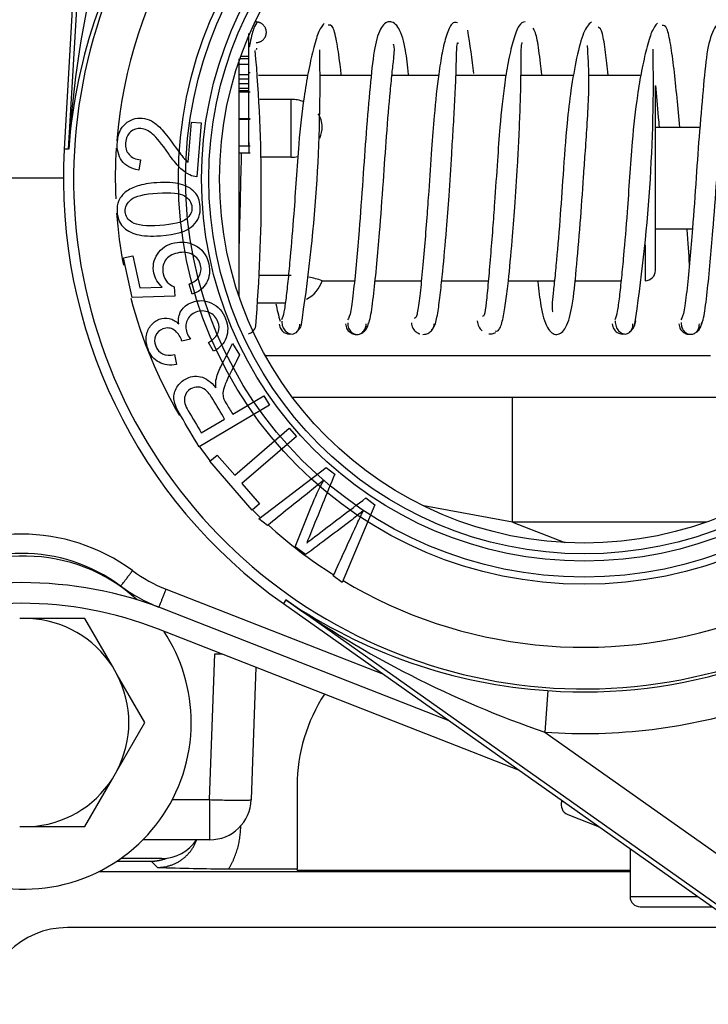
# Model space of a CAD drawing. Extents: x -15 to 90, y -20 to 43.
# Drawn here: x 37 to 39, y -11 to -8 of the extents above; entities that cross this region are included whole.
import ezdxf
from ezdxf.lldxf.tags import DXFTag

# ---------------------------------------------------------------- set-up
doc = ezdxf.new("R2010")
doc.units = 0
doc.header["$MEASUREMENT"] = 0
for name, color, linetype in [('BLT2002', 7, 'CONTINUOUS'), ('BLT7031', 7, 'CONTINUOUS'), ('BLT7720', 7, 'CONTINUOUS'), ('DEFAULT', 7, 'CONTINUOUS'), ('GKT2412', 7, 'CONTINUOUS'), ('JKD6982', 7, 'CONTINUOUS'), ('LBL7542__ER_POOL', 7, 'CONTINUOUS'), ('MSC2188__INSTALL', 7, 'CONTINUOUS'), ('MSC2433', 7, 'CONTINUOUS'), ('MSC2466', 7, 'CONTINUOUS'), ('WTR3502', 7, 'CONTINUOUS'), ('WTR4001', 7, 'CONTINUOUS'), ('WTR4500', 7, 'CONTINUOUS')]:
    doc.layers.add(name, color=color, linetype=linetype)
tags = doc.linetypes.add('HIDDEN2', pattern=[0.1875, 0.125, -0.0625]).pattern_tags.tags
tags[6:7] = [DXFTag(74, 4), DXFTag(75, 0), DXFTag(340, '0'), DXFTag(46, 0.0), DXFTag(50, 0.0), DXFTag(44, 0.0), DXFTag(45, 0.0)]
tags[4:5] = [DXFTag(74, 4), DXFTag(75, 0), DXFTag(340, '0'), DXFTag(46, 0.0), DXFTag(50, 0.0), DXFTag(44, 0.0), DXFTag(45, 0.0)]

# ---------------------------------------------------------------- blocks, each defined once
blk = doc.blocks.new('SE2')
at = {"layer": 'BLT2002', "color": 7, "linetype": 'CONTINUOUS'}
for p, q in [((36.637, -9.4199), (36.6077, -9.4199)), ((36.8028, -9.4199), (36.637, -9.4199)), ((36.8857, -9.5634), (36.8028, -9.4199)), ((36.9003, -9.5888), (36.8857, -9.5634)), ((36.9832, -9.7324), (36.9003, -9.5888)), ((36.9003, -9.8759), (36.9832, -9.7324)), ((36.8028, -10.0449), (36.8857, -9.9013)), ((36.8857, -9.9013), (36.9003, -9.8759)), ((36.6077, -10.0449), (36.637, -10.0449)), ((36.637, -10.0449), (36.8028, -10.0449))]:
    blk.add_line(p, q, dxfattribs=at)
for start, end in [(32.6868, 87.3132), (332.6868, 27.3132), (272.6868, 327.3132)]:
    blk.add_arc((36.6224, -9.7324), 0.3128, start, end, dxfattribs=at)
at = {"layer": 'BLT7031', "color": 7, "linetype": 'CONTINUOUS'}
for p, q in [((38.235, -9.9665), (38.2345, -9.9678)), ((38.2398, -9.9699), (38.2345, -9.9678)), ((38.2522, -10.0083), (38.3461, -10.0451))]:
    blk.add_line(p, q, dxfattribs=at)
blk.add_arc((38.2636, -9.9792), 0.0312, 158.6, 248.6, dxfattribs=at)
at = {"layer": 'BLT7720', "color": 7, "linetype": 'CONTINUOUS'}
for start, end in [(47.4477, 131.2083), (145.4388, 360), (0, 33.246)]:
    blk.add_arc((36.6224, -9.7324), 0.5, start, end, dxfattribs=at)
at = {"layer": 'GKT2412', "color": 7, "linetype": 'CONTINUOUS'}
blk.add_line((37.0344, -10.1404), (36.9114, -10.1404), dxfattribs=at)
blk.add_arc((37.0344, -10.0154), 0.125, 270, 326.4957, dxfattribs=at)
at = {"layer": 'JKD6982', "color": 7, "linetype": 'CONTINUOUS'}
blk.add_line((38.7742, -10.348), (36.7509, -10.348), dxfattribs=at)
blk.add_arc((36.7509, -10.598), 0.25, 90, 180, dxfattribs=at)
at = {"layer": 'LBL7542__ER_POOL', "color": 7, "linetype": 'CONTINUOUS'}
blk.add_line((38.1079, -9.8766), (37.0238, -9.4517), dxfattribs=at)
for radius in [1.187, 1.125]:
    blk.add_arc((36.6134, -10.4992), radius, 68.6, 111.4, dxfattribs=at)
at = {"layer": 'MSC2188__INSTALL', "color": 7, "linetype": 'CONTINUOUS'}
for centre, radius, start, end in [((33.2668, -8.3853), 4.7423, 7.2887, 8.885), ((32.4468, -8.135), 4.8859, 355.2317, 4.9358), ((32.8193, -7.8134), 4.6896, 351.0552, 1.2341), ((33.714, -7.8055), 4.7952, 351.1734, 1.1396), ((37.2857, -8.5354), 0.0309, 285.796, 359.3319)]:
    blk.add_arc(centre, radius, start, end, dxfattribs=at)
for points, knots in [([(37.7744, -7.7861), (37.7718, -7.7595), (37.7658, -7.7064), (37.7486, -7.6428), (37.7172, -7.6202), (37.6867, -7.6453), (37.6691, -7.7166), (37.6596, -7.8179), (37.6473, -7.9552), (37.637, -8.1068), (37.6275, -8.2408), (37.6179, -8.3523), (37.6093, -8.4377), (37.6012, -8.5064), (37.5951, -8.5175), (37.5914, -8.5231)], [0.3614985, 0.3614985, 0.3614985, 0.3614985, 0.4021656, 0.4517983, 0.4966314, 0.5413584, 0.5907536, 0.6483416, 0.7059625, 0.7576695, 0.815072, 0.8535689, 0.8973803, 0.9450355, 1, 1, 1, 1]), ([(37.9215, -7.6316), (37.9152, -7.6292), (37.905, -7.627), (37.8885, -7.6634), (37.8754, -7.7177), (37.8626, -7.7967), (37.8523, -7.8962), (37.8429, -8.0164), (37.836, -8.1219), (37.8289, -8.2208), (37.822, -8.3077), (37.8144, -8.3925), (37.8071, -8.464), (37.7998, -8.5136), (37.7946, -8.5177), (37.7916, -8.5185)], [0, 0, 0, 0, 0.0888232, 0.1677595, 0.2356528, 0.2967616, 0.3963364, 0.4674651, 0.5534393, 0.6089044, 0.6734254, 0.7456615, 0.8230399, 0.9063081, 0.9933496, 0.9933496, 0.9933496, 0.9933496]), ([(38.7884, -7.9443), (38.785, -7.9018), (38.7772, -7.815), (38.7679, -7.7181), (38.7514, -7.6471), (38.7216, -7.6203), (38.6896, -7.6411), (38.6691, -7.7128), (38.6603, -7.8128), (38.6477, -7.9492), (38.6373, -8.1005), (38.6279, -8.2348), (38.6183, -8.3473), (38.6097, -8.4341), (38.6015, -8.5046), (38.5953, -8.517), (38.5916, -8.5234)], [0.2949754, 0.2949754, 0.2949754, 0.2949754, 0.3445141, 0.4021209, 0.4513527, 0.4959928, 0.5408884, 0.5906721, 0.6481844, 0.7058316, 0.7576785, 0.8149481, 0.853443, 0.8973443, 0.9450562, 1, 1, 1, 1]), ([(37.3214, -7.6289), (37.3171, -7.6336), (37.31, -7.6429), (37.3011, -7.6792), (37.2968, -7.7022), (37.2964, -7.7042)], [0, 0, 0, 0, 0.1276351, 0.2474584, 0.2585169, 0.2585169, 0.2585169, 0.2585169]), ([(37.5208, -7.6328), (37.5145, -7.6407), (37.5043, -7.6547), (37.4885, -7.7089), (37.4736, -7.7757), (37.4578, -7.8691), (37.4454, -7.9803), (37.4374, -8.1005), (37.4292, -8.2186), (37.4207, -8.3214), (37.4128, -8.4034), (37.4066, -8.46), (37.4004, -8.5053), (37.3958, -8.5167), (37.393, -8.5231)], [0, 0, 0, 0, 0.091426, 0.172641, 0.248479, 0.318145, 0.432966, 0.515104, 0.596799, 0.707569, 0.772782, 0.842538, 0.916778, 1, 1, 1, 1]), ([(37.5728, -7.7876), (37.5719, -7.78), (37.5677, -7.744), (37.5598, -7.687), (37.5473, -7.6363), (37.5385, -7.6369), (37.5331, -7.6385)], [0.7007857, 0.7007857, 0.7007857, 0.7007857, 0.7219485, 0.8037162, 0.8958663, 1, 1, 1, 1]), ([(38.1242, -7.6286), (38.1176, -7.6295), (38.1069, -7.6327), (38.0896, -7.677), (38.0749, -7.738), (38.0603, -7.8243), (38.0495, -7.9291), (38.0405, -8.0517), (38.0337, -8.1569), (38.0265, -8.2536), (38.02, -8.3364), (38.0132, -8.4138), (38.0076, -8.4761), (38.0019, -8.5121), (37.9982, -8.5127), (37.9964, -8.5112)], [0, 0, 0, 0, 0.0891637, 0.1677747, 0.2365923, 0.2990492, 0.3993981, 0.4700317, 0.5560629, 0.612204, 0.6768129, 0.74825, 0.8238622, 0.9072973, 0.9750186, 0.9750186, 0.9750186, 0.9750186]), ([(38.1741, -7.7867), (38.1729, -7.7751), (38.1683, -7.7334), (38.1605, -7.6713), (38.1531, -7.6556), (38.1485, -7.6471)], [0.8771495, 0.8771495, 0.8771495, 0.8771495, 0.8947265, 0.9432931, 1, 1, 1, 1]), ([(38.3231, -7.6288), (38.3147, -7.6356), (38.3011, -7.6491), (38.2793, -7.7293), (38.262, -7.8262), (38.248, -7.9464), (38.2386, -8.0811), (38.2283, -8.2313), (38.2187, -8.3429), (38.2112, -8.4183), (38.205, -8.4729), (38.2044, -8.4924), (38.2074, -8.4989), (38.2077, -8.4994)], [0, 0, 0, 0, 0.0596656, 0.1108683, 0.1570076, 0.1966308, 0.2544663, 0.3049323, 0.361089, 0.3903906, 0.4176961, 0.4643406, 0.4687631, 0.4687631, 0.4687631, 0.4687631]), ([(38.3739, -7.7882), (38.3712, -7.7628), (38.3653, -7.712), (38.3557, -7.6538), (38.3482, -7.6463), (38.3436, -7.6429)], [0.7358722, 0.7358722, 0.7358722, 0.7358722, 0.8078497, 0.897563, 1, 1, 1, 1]), ([(38.5212, -7.6319), (38.5149, -7.6392), (38.5047, -7.6523), (38.4889, -7.7053), (38.474, -7.771), (38.4583, -7.8635), (38.4459, -7.9742), (38.4377, -8.0943), (38.4296, -8.2126), (38.4211, -8.3161), (38.4132, -8.3991), (38.4069, -8.4568), (38.4007, -8.5035), (38.3962, -8.5158), (38.3934, -8.5227)], [0, 0, 0, 0, 0.091562, 0.172826, 0.248458, 0.318033, 0.43293, 0.51529, 0.596748, 0.707428, 0.77272, 0.84267, 0.916873, 1, 1, 1, 1]), ([(38.5882, -7.9454), (38.5856, -7.9146), (38.58, -7.8515), (38.5708, -7.7651), (38.5611, -7.6913), (38.5491, -7.6391), (38.5406, -7.6383), (38.5353, -7.6392)], [0.5792097, 0.5792097, 0.5792097, 0.5792097, 0.6466808, 0.7225787, 0.8043804, 0.8961181, 1, 1, 1, 1]), ([(37.6481, -8.548), (37.6527, -8.5399), (37.6602, -8.5249), (37.6698, -8.45), (37.679, -8.3611), (37.689, -8.2473), (37.6985, -8.1139), (37.7087, -7.9641), (37.7183, -7.8524), (37.7258, -7.7769), (37.732, -7.7222), (37.7328, -7.7023), (37.7297, -7.6957), (37.7294, -7.6951)], [0, 0, 0, 0, 0.0567743, 0.10535, 0.149528, 0.188139, 0.2455554, 0.2960055, 0.3521554, 0.3814596, 0.4087725, 0.4554131, 0.4603458, 0.4603458, 0.4603458, 0.4603458]), ([(37.8431, -8.5521), (37.8472, -8.5499), (37.8537, -8.5448), (37.8629, -8.5018), (37.87, -8.4454), (37.8786, -8.3653), (37.8874, -8.2654), (37.8966, -8.1437), (37.9032, -8.0389), (37.9091, -7.9438), (37.9136, -7.8635), (37.9171, -7.7889), (37.9184, -7.7288), (37.9201, -7.6887), (37.9224, -7.6907), (37.9239, -7.6931)], [0, 0, 0, 0, 0.087734, 0.16468, 0.232122, 0.293877, 0.394856, 0.467, 0.554802, 0.611755, 0.676895, 0.748483, 0.823957, 0.907161, 1, 1, 1, 1]), ([(38.0342, -8.5559), (38.0391, -8.5572), (38.047, -8.5578), (38.0582, -8.5217), (38.0665, -8.47), (38.0756, -8.3949), (38.0847, -8.2986), (38.0941, -8.1791), (38.1008, -8.0738), (38.1059, -7.9773), (38.1094, -7.8943), (38.1118, -7.8144), (38.1124, -7.7469), (38.1127, -7.6971), (38.1146, -7.6921), (38.1158, -7.69)], [0, 0, 0, 0, 0.089054, 0.167828, 0.235606, 0.296918, 0.397892, 0.470659, 0.558317, 0.614299, 0.678744, 0.750154, 0.826131, 0.907743, 1, 1, 1, 1]), ([(38.1627, -8.4087), (38.1652, -8.4352), (38.1712, -8.4881), (38.1882, -8.5516), (38.2194, -8.5745), (38.25, -8.5499), (38.2679, -8.4785), (38.2774, -8.3774), (38.2897, -8.2402), (38.2982, -8.1173), (38.3049, -8.0186), (38.3108, -7.9364), (38.3155, -7.8504), (38.3161, -7.773), (38.3124, -7.7199), (38.3119, -7.7043), (38.3117, -7.6994)], [0.3688663, 0.3688663, 0.3688663, 0.3688663, 0.4092855, 0.4588752, 0.5036878, 0.5484298, 0.5978602, 0.6554373, 0.7130573, 0.7647744, 0.7903826, 0.8222085, 0.8600127, 0.9022929, 0.9476922, 0.9774829, 0.9774829, 0.9774829, 0.9774829]), ([(38.6488, -8.5472), (38.6534, -8.5384), (38.6607, -8.5221), (38.6703, -8.4458), (38.6795, -8.3558), (38.6894, -8.2413), (38.6989, -8.1076), (38.7091, -7.9581), (38.7188, -7.8473), (38.7262, -7.7728), (38.7325, -7.7196), (38.7318, -7.7032), (38.7285, -7.6972), (38.7285, -7.6972)], [0, 0, 0, 0, 0.0566375, 0.1051971, 0.1494316, 0.1880287, 0.2453112, 0.2958881, 0.3520617, 0.3813163, 0.408534, 0.4551912, 0.4553184, 0.4553184, 0.4553184, 0.4553184]), ([(38.5156, -7.8189), (38.5183, -7.8478), (38.5219, -7.8892), (38.5256, -7.9346), (38.5264, -7.9444)], [0.2841902, 0.2841902, 0.2841902, 0.2841902, 0.3633207, 0.3848567, 0.3848567, 0.3848567, 0.3848567]), ([(37.2724, -8.0207), (37.2722, -8.0306), (37.2711, -8.0821), (37.2684, -8.1906), (37.2665, -8.2713), (37.2652, -8.323)], [0.6627771, 0.6627771, 0.6627771, 0.6627771, 0.6948725, 0.8298311, 1, 1, 1, 1]), ([(38.6176, -8.3568), (38.6162, -8.3256), (38.6135, -8.2895), (38.6105, -8.2501), (38.6105, -8.2495)], [0.27500845, 0.27500845, 0.27500845, 0.27500845, 0.36280535, 0.36416517, 0.36416517, 0.36416517, 0.36416517]), ([(37.3765, -8.4754), (37.3783, -8.4845), (37.3825, -8.5034), (37.3869, -8.5193), (37.3894, -8.5269)], [0.76837886, 0.76837886, 0.76837886, 0.76837886, 0.79867029, 0.83526281, 0.83526281, 0.83526281, 0.83526281]), ([(37.3863, -8.5356), (37.3875, -8.5414), (37.3896, -8.5509), (37.4002, -8.5614), (37.4115, -8.5656), (37.4181, -8.5657), (37.4213, -8.5653)], [0, 0, 0, 0, 0.1347452, 0.2653588, 0.3873649, 0.500702, 0.500702, 0.500702, 0.500702]), ([(37.3942, -8.527), (37.3946, -8.5334), (37.3955, -8.5439), (37.4042, -8.5566), (37.4136, -8.5632), (37.4213, -8.5657), (37.429, -8.5656), (37.4384, -8.5613), (37.447, -8.5507), (37.4479, -8.5413), (37.4483, -8.5356)], [0, 0, 0, 0, 0.138098, 0.268202, 0.388024, 0.499385, 0.61084, 0.730911, 0.861392, 1, 1, 1, 1]), ([(37.441, -8.5567), (37.4413, -8.5564), (37.4454, -8.553), (37.4493, -8.5485), (37.4516, -8.5438)], [0.726316, 0.726316, 0.726316, 0.726316, 0.7356326, 0.8657944, 0.8657944, 0.8657944, 0.8657944]), ([(37.5851, -8.5347), (37.5861, -8.5406), (37.5882, -8.5503), (37.5986, -8.5613), (37.6098, -8.5662), (37.6163, -8.5668), (37.6195, -8.5667)], [0, 0, 0, 0, 0.1369807, 0.2684295, 0.3894539, 0.5001845, 0.5001845, 0.5001845, 0.5001845]), ([(37.5919, -8.5321), (37.5919, -8.5352), (37.592, -8.5403), (37.5952, -8.5504), (37.6019, -8.5597), (37.6116, -8.5655), (37.6195, -8.5671), (37.6274, -8.5662), (37.637, -8.5612), (37.6438, -8.5523), (37.6469, -8.5426), (37.647, -8.5376), (37.6471, -8.5347)], [0, 0, 0, 0, 0.071505, 0.141481, 0.272673, 0.39146, 0.499844, 0.608253, 0.727104, 0.858391, 0.928425, 1, 1, 1, 1]), ([(37.6283, -8.5652), (37.6285, -8.5651), (37.6323, -8.5639), (37.6403, -8.5599), (37.6508, -8.5483), (37.6528, -8.5382), (37.6539, -8.5321)], [0.6027802, 0.6027802, 0.6027802, 0.6027802, 0.6108857, 0.7318287, 0.8631586, 1, 1, 1, 1]), ([(37.7829, -8.5317), (37.784, -8.5378), (37.786, -8.5479), (37.7965, -8.5596), (37.8043, -8.5636), (37.808, -8.5648), (37.8081, -8.5648)], [0, 0, 0, 0, 0.1367353, 0.2680137, 0.3889785, 0.3918785, 0.3918785, 0.3918785, 0.3918785]), ([(37.8173, -8.5666), (37.8205, -8.5667), (37.827, -8.5662), (37.8382, -8.5613), (37.8487, -8.5505), (37.8507, -8.5407), (37.8518, -8.5349)], [0.4997706, 0.4997706, 0.4997706, 0.4997706, 0.6105993, 0.7316651, 0.8630914, 1, 1, 1, 1]), ([(37.9806, -8.5263), (37.9818, -8.5328), (37.9839, -8.5437), (37.9915, -8.5527), (37.9956, -8.5561), (37.9959, -8.5564)], [0, 0, 0, 0, 0.1333559, 0.2631596, 0.2724856, 0.2724856, 0.2724856, 0.2724856]), ([(38.3858, -8.5353), (38.387, -8.5412), (38.3892, -8.5509), (38.4, -8.5615), (38.4114, -8.5657), (38.4181, -8.5657), (38.4213, -8.5653)], [0, 0, 0, 0, 0.1331027, 0.2630714, 0.3857211, 0.5008417, 0.5008417, 0.5008417, 0.5008417]), ([(38.3946, -8.5258), (38.395, -8.5324), (38.3958, -8.5432), (38.4044, -8.5563), (38.4137, -8.5631), (38.4213, -8.5657), (38.4288, -8.5657), (38.4381, -8.5614), (38.4467, -8.5507), (38.4474, -8.5411), (38.4478, -8.5353)], [0, 0, 0, 0, 0.136132, 0.265418, 0.38591, 0.499247, 0.612696, 0.733493, 0.863242, 1, 1, 1, 1]), ([(38.4409, -8.5566), (38.4413, -8.5562), (38.4455, -8.5527), (38.4533, -8.5435), (38.4554, -8.5324), (38.4566, -8.5258)], [0.7248571, 0.7248571, 0.7248571, 0.7248571, 0.7381243, 0.8675519, 1, 1, 1, 1]), ([(38.5854, -8.535), (38.5865, -8.5408), (38.5885, -8.5505), (38.599, -8.5614), (38.6101, -8.5662), (38.6167, -8.5667), (38.6199, -8.5665)], [0, 0, 0, 0, 0.1368479, 0.268254, 0.3893522, 0.50026, 0.50026, 0.50026, 0.50026]), ([(38.5923, -8.5314), (38.5927, -8.5374), (38.5937, -8.5474), (38.6024, -8.5593), (38.612, -8.5651), (38.6199, -8.5669), (38.6278, -8.5662), (38.6373, -8.5613), (38.646, -8.5503), (38.6469, -8.5408), (38.6474, -8.535)], [0, 0, 0, 0, 0.140766, 0.27205, 0.391056, 0.49978, 0.608538, 0.727634, 0.859052, 1, 1, 1, 1]), ([(38.6368, -8.5611), (38.638, -8.5604), (38.643, -8.5569), (38.6512, -8.5477), (38.6532, -8.5375), (38.6543, -8.5314)], [0.6940188, 0.6940188, 0.6940188, 0.6940188, 0.7321102, 0.8633487, 1, 1, 1, 1]), ([(38.0157, -8.5652), (38.0189, -8.5656), (38.0255, -8.5656), (38.0327, -8.5629), (38.0363, -8.5606)], [0.4992175, 0.4992175, 0.4992175, 0.4992175, 0.6134146, 0.7344704, 0.7344704, 0.7344704, 0.7344704])]:
    blk.add_open_spline(points, degree=3, knots=knots, dxfattribs=at)
blk.add_rational_spline([(37.3169, -7.6904), (37.3494, -7.6904), (37.3478, -7.658), (37.3462, -7.6255), (37.3138, -7.6287)], [1, 0.689697536748, 1, 0.689697536748, 1], degree=2, knots=[0, 0, 0, 0.5, 0.5, 1, 1, 1], dxfattribs=at)
blk.add_open_spline([(37.3186, -7.7068), (37.3181, -7.7083), (37.3175, -7.71), (37.317, -7.7119)], degree=3, dxfattribs=at)
at = {"layer": 'MSC2433', "color": 7, "linetype": 'CONTINUOUS'}
for p, q in [((37.2954, -7.7322), (37.2954, -7.663)), ((37.2954, -7.6967), (37.2991, -7.6967)), ((37.2654, -7.7394), (37.2654, -8.451)), ((37.2954, -7.7394), (37.2683, -7.7394)), ((37.2954, -7.7322), (37.2708, -7.7322)), ((37.2954, -7.7394), (37.2954, -7.7322)), ((37.2954, -7.7565), (37.2954, -7.7395)), ((37.2954, -7.7561), (37.2654, -7.7561)), ((37.2954, -7.7871), (37.2954, -7.7561)), ((37.2954, -7.7871), (37.2654, -7.7871)), ((37.2954, -7.8), (37.2654, -7.8)), ((37.2954, -7.7806), (37.2991, -7.7806)), ((37.2954, -7.8), (37.2954, -7.7871)), ((37.2954, -7.8144), (37.2954, -7.8)), ((37.4718, -7.7894), (37.3241, -7.7894)), ((37.6631, -7.7894), (37.5111, -7.7894)), ((37.8646, -7.7894), (37.7247, -7.7894)), ((38.0669, -7.7894), (37.9168, -7.7894)), ((38.2698, -7.7894), (38.1118, -7.7894)), ((38.4715, -7.7894), (38.3152, -7.7894)), ((37.2954, -7.8144), (37.2654, -7.8144)), ((37.2954, -7.8285), (37.2654, -7.8285)), ((37.2954, -7.8285), (37.2954, -7.8144)), ((37.2954, -7.8353), (37.2954, -7.8285)), ((38.5154, -8.3744), (38.5154, -7.8204)), ((37.2954, -7.8353), (37.2654, -7.8353)), ((37.2991, -7.8398), (37.2654, -7.8398)), ((37.2954, -7.8502), (37.2954, -7.8353)), ((37.2954, -7.9187), (37.2954, -7.8398)), ((37.4224, -7.8609), (37.3286, -7.8609)), ((37.4224, -8.035), (37.4224, -7.8609)), ((37.2654, -7.9187), (37.2991, -7.9187)), ((37.2991, -7.921), (37.2654, -7.921)), ((37.2954, -8), (37.2954, -7.921)), ((37.2654, -8), (37.2991, -8)), ((37.2954, -7.9904), (37.2954, -8.021)), ((37.2654, -8.021), (37.2991, -8.021)), ((37.4224, -8.035), (37.3324, -8.035)), ((38.4844, -8.2978), (38.4844, -8.4054)), ((37.4224, -8.3898), (37.3254, -8.3898)), ((37.5146, -8.4054), (37.6123, -8.4054)), ((37.6741, -8.4054), (37.8129, -8.4054)), ((37.8742, -8.4054), (38.0139, -8.4054)), ((38.0741, -8.4054), (38.2124, -8.4054)), ((38.274, -8.4054), (38.4124, -8.4054)), ((37.3222, -8.4724), (37.4045, -8.4724))]:
    blk.add_line(p, q, dxfattribs=at)
for centre, radius, start, end in [((37.4224, -7.9589), 0.098, 67.4846, 90), ((37.4207, -8.6842), 0.2944, 71.2611, 79.2306), ((38.4844, -8.3744), 0.031, 270, 360), ((37.4224, -8.3744), 0.098, 298.0664, 341.4862)]:
    blk.add_arc(centre, radius, start, end, dxfattribs=at)
blk.add_open_spline([(37.5082, -7.977), (37.5129, -7.966), (37.5153, -7.9545), (37.5153, -7.9291), (37.5112, -7.9155), (37.5036, -7.9041)], degree=3, knots=[0.3723923, 0.3723923, 0.3723923, 0.3723923, 0.5, 0.5, 0.6652862, 0.6652862, 0.6652862, 0.6652862], dxfattribs=at)
blk.add_open_spline([(37.4224, -8.035), (37.4292, -8.035), (37.436, -8.0342), (37.4426, -8.0326)], degree=3, dxfattribs=at)
at = {"layer": 'MSC2466', "color": 7, "linetype": 'CONTINUOUS'}
for p, q in [((38.6486, -7.9454), (38.5154, -7.9454)), ((38.5154, -8.2494), (38.6265, -8.2494))]:
    blk.add_line(p, q, dxfattribs=at)
at = {"layer": 'WTR3502', "color": 7, "linetype": 'CONTINUOUS'}
for p, q in [((36.8429, -6.2373), (36.7414, -8.0102)), ((36.7546, -8.0109), (36.8557, -6.2458)), ((37.1134, -8.0492), (37.1233, -7.9294)), ((37.1233, -7.9294), (37.1522, -7.9318)), ((37.1522, -7.9318), (37.1389, -8.0933)), ((36.7546, -8.0109), (36.7414, -8.0102)), ((36.9706, -8.0427), (36.9649, -8.0733)), ((36.9192, -8.3372), (36.9473, -8.331)), ((36.9454, -8.456), (36.9192, -8.3372)), ((36.9473, -8.331), (36.9684, -8.4264)), ((36.9684, -8.4264), (37.0356, -8.4251)), ((37.0712, -8.4237), (37.0733, -8.4519)), ((37.125, -8.446), (37.1158, -8.4155)), ((37.0733, -8.4519), (36.9454, -8.456)), ((37.1201, -8.5806), (37.0943, -8.5869)), ((37.1893, -8.6175), (37.1747, -8.5909)), ((37.2467, -8.5937), (37.2674, -8.6285)), ((37.0726, -8.6271), (37.0785, -8.6571)), ((37.2468, -8.8066), (37.3403, -8.751)), ((37.3403, -8.751), (37.3569, -8.779)), ((37.3569, -8.779), (37.1463, -8.9043)), ((37.1527, -8.8626), (37.2227, -8.8209)), ((37.253, -8.9898), (37.4165, -8.8483)), ((37.4165, -8.8483), (37.4379, -8.8729)), ((37.4379, -8.8729), (37.2743, -9.0145)), ((37.1784, -8.9477), (37.2002, -8.9289)), ((37.2002, -8.9289), (37.253, -8.9898)), ((37.3053, -9.0943), (37.1784, -8.9477)), ((37.3255, -9.1207), (37.5277, -8.9669)), ((37.5277, -8.9669), (37.5529, -8.9862)), ((37.2743, -9.0145), (37.3271, -9.0754)), ((37.3271, -9.0754), (37.3053, -9.0943)), ((37.6465, -9.0579), (37.6737, -9.0787)), ((37.6737, -9.0787), (37.5754, -9.3122)), ((37.3514, -9.1405), (37.3255, -9.1207)), ((37.4656, -9.2281), (37.4346, -9.2043)), ((37.5754, -9.3122), (37.5486, -9.2917)), ((37.4066, -9.3642), (37.399, -9.3751)), ((38.8499, -10.3853), (37.4066, -9.3642)), ((37.399, -9.3751), (38.8486, -10.4006)), ((38.1927, -9.6365), (38.1839, -9.7611)), ((38.1839, -9.7611), (38.9221, -10.2833))]:
    blk.add_line(p, q, dxfattribs=at)
at = {"layer": 'WTR3502', "color": 7, "linetype": 'HIDDEN2'}
for radius in [1.2176, 1.196]:
    blk.add_circle((38.3014, -8.0995), radius, dxfattribs=at)
at = {"layer": 'WTR3502', "color": 7, "linetype": 'CONTINUOUS'}
for radius in [1.148, 1.1263]:
    blk.add_circle((38.3014, -8.0995), radius, dxfattribs=at)
for centre, radius, start, end in [((38.3014, -8.0995), 1.5318, 302.4566, 108.9891), ((38.3014, -8.0995), 1.5318, 122.4566, 288.9891), ((38.3014, -8.0995), 1.4069, 122.4566, 175.34), ((39.8235, -8.1904), 3.0741, 160.3324, 176.6535), ((38.3369, -8.1286), 1.5866, 145.3493, 175.7457), ((38.3014, -8.0995), 1.5625, 176.7228, 234.7228), ((38.3014, -8.0995), 1.4069, 176.2524, 182.4308), ((38.3014, -8.0995), 1.4069, 184.2108, 190.6414), ((38.3014, -8.0995), 1.4069, 194.7475, 210.3596), ((38.3014, -8.0995), 1.4069, 214.8718, 217.0664), ((38.3014, -8.0995), 1.4069, 224.9658, 226.3393), ((38.3014, -8.0995), 1.4069, 227.6348, 237.7166), ((38.3014, -8.0995), 1.4069, 239.0569, 288.9891), ((38.3007, -8.0536), 1.5866, 235.6999, 266.0964), ((39.1789, -6.8525), 3.0741, 234.7922, 251.1132), ((38.3014, -8.0995), 1.5408, 265.9557, 288.1455), ((38.3014, -8.0995), 1.6658, 265.9557, 288.1455)]:
    blk.add_arc(centre, radius, start, end, dxfattribs=at)
for points, knots in [([(36.9649, -8.0733), (36.9421, -8.0693), (36.9253, -8.0599), (36.9142, -8.0451), (36.9033, -8.0304), (36.8989, -8.0115), (36.9027, -7.9647), (36.9107, -7.9468), (36.9389, -7.9216), (36.9556, -7.916), (36.9846, -7.9184), (36.994, -7.9213), (37.0031, -7.9259), (37.0123, -7.9306), (37.0217, -7.9382), (37.041, -7.9585), (37.054, -7.9751), (37.0704, -7.998), (37.0841, -8.0171), (37.0935, -8.0296), (37.0984, -8.0352), (37.1032, -8.0408), (37.1083, -8.0454), (37.1134, -8.0492)], [0, 0, 0, 0, 0.138021, 0.138021, 0.138021, 0.271725, 0.271725, 0.407299, 0.407299, 0.542873, 0.542873, 0.612958, 0.612958, 0.612958, 0.728434, 0.728434, 0.843911, 0.843911, 0.843911, 0.952226, 0.952226, 0.952226, 1, 1, 1, 1]), ([(37.1389, -8.0933), (37.1317, -8.0929), (37.1248, -8.0912), (37.1184, -8.088), (37.1078, -8.0829), (37.0975, -8.0755), (37.0876, -8.0656), (37.0777, -8.0557), (37.0665, -8.0416), (37.0539, -8.0234), (37.0343, -7.9951), (37.0183, -7.9759), (36.9945, -7.955), (36.9829, -7.9493), (36.9597, -7.9474), (36.9493, -7.9509), (36.9316, -7.9665), (36.9267, -7.9773), (36.9254, -7.991), (36.924, -8.0054), (36.9278, -8.0173), (36.9357, -8.0266), (36.9437, -8.036), (36.9554, -8.0413), (36.9706, -8.0427)], [0, 0, 0, 0, 0.056604, 0.056604, 0.056604, 0.15851, 0.15851, 0.15851, 0.302039, 0.302039, 0.302039, 0.424046, 0.424046, 0.546053, 0.546053, 0.669779, 0.669779, 0.793505, 0.793505, 0.793505, 0.894972, 0.894972, 0.894972, 1, 1, 1, 1]), ([(37.0301, -8.2706), (37.0012, -8.2726), (36.9777, -8.2712), (36.9596, -8.2666), (36.9416, -8.262), (36.9274, -8.2539), (36.9172, -8.2428), (36.9068, -8.2316), (36.9011, -8.2173), (36.899, -8.1864), (36.9008, -8.1747), (36.9055, -8.1645), (36.9103, -8.1541), (36.9171, -8.1454), (36.9266, -8.1384), (36.9362, -8.1313), (36.948, -8.1255), (36.962, -8.1208), (36.976, -8.1161), (36.9951, -8.113), (37.0481, -8.1094), (37.0714, -8.111), (37.1076, -8.1203), (37.1217, -8.1281), (37.1424, -8.1502), (37.1481, -8.1647), (37.1509, -8.2061), (37.1439, -8.2252), (37.1279, -8.2398), (37.1088, -8.2574), (37.0761, -8.2675), (37.0301, -8.2706)], [0, 0, 0, 0, 0.105646, 0.105646, 0.105646, 0.179123, 0.179123, 0.179123, 0.251168, 0.251168, 0.303565, 0.303565, 0.303565, 0.354115, 0.354115, 0.354115, 0.413243, 0.413243, 0.413243, 0.483586, 0.483586, 0.567148, 0.567148, 0.65071, 0.65071, 0.734272, 0.734272, 0.844423, 0.844423, 0.844423, 1, 1, 1, 1]), ([(37.0278, -8.2398), (37.0681, -8.237), (37.0946, -8.2307), (37.1197, -8.21), (37.1256, -8.198), (37.1245, -8.1842), (37.1234, -8.1706), (37.1163, -8.1595), (37.1023, -8.151), (37.0885, -8.1425), (37.0615, -8.1395), (36.9811, -8.145), (36.9548, -8.1515), (36.9423, -8.1618), (36.9297, -8.1721), (36.9238, -8.1841), (36.9246, -8.1983), (36.9254, -8.2119), (36.9323, -8.2226), (36.9444, -8.2301), (36.9599, -8.2396), (36.9879, -8.2425), (37.0278, -8.2398)], [0, 0, 0, 0, 0.125114, 0.125114, 0.250228, 0.250228, 0.250228, 0.333964, 0.333964, 0.333964, 0.500117, 0.500117, 0.6656, 0.6656, 0.6656, 0.750367, 0.750367, 0.750367, 0.828894, 0.828894, 0.828894, 1, 1, 1, 1]), ([(37.0356, -8.4251), (37.0225, -8.413), (37.0142, -8.3989), (37.0106, -8.3832), (37.0058, -8.3624), (37.0094, -8.3431), (37.032, -8.3081), (37.049, -8.2968), (37.0934, -8.2871), (37.1134, -8.2893), (37.1319, -8.2984), (37.1546, -8.3095), (37.169, -8.3281), (37.1797, -8.3763), (37.1775, -8.3954), (37.1683, -8.4118), (37.1591, -8.4281), (37.1448, -8.4397), (37.125, -8.446)], [0, 0, 0, 0, 0.117043, 0.117043, 0.117043, 0.265029, 0.265029, 0.413015, 0.413015, 0.553757, 0.553757, 0.553757, 0.726021, 0.726021, 0.866308, 0.866308, 0.866308, 1, 1, 1, 1]), ([(37.1158, -8.4155), (37.1302, -8.41), (37.1404, -8.4023), (37.1517, -8.3824), (37.1533, -8.3716), (37.1505, -8.3598), (37.1472, -8.3456), (37.1395, -8.3348), (37.1139, -8.3201), (37.0987, -8.3184), (37.0643, -8.326), (37.0521, -8.3335), (37.0445, -8.345), (37.037, -8.3564), (37.0348, -8.3699), (37.0403, -8.3948), (37.0444, -8.4029), (37.0504, -8.4096), (37.0564, -8.4163), (37.0634, -8.4209), (37.0712, -8.4237)], [0, 0, 0, 0, 0.120867, 0.120867, 0.241734, 0.241734, 0.241734, 0.391847, 0.391847, 0.541961, 0.541961, 0.68396, 0.68396, 0.68396, 0.826953, 0.826953, 0.915403, 0.915403, 0.915403, 1, 1, 1, 1]), ([(37.0849, -8.5352), (37.0827, -8.5205), (37.0852, -8.5075), (37.092, -8.4961), (37.0989, -8.4847), (37.1099, -8.4762), (37.1445, -8.4629), (37.1642, -8.4637), (37.1836, -8.473), (37.2032, -8.4823), (37.2171, -8.498), (37.2334, -8.5402), (37.2339, -8.5592), (37.227, -8.5771), (37.2201, -8.5948), (37.2076, -8.6084), (37.1893, -8.6175)], [0, 0, 0, 0, 0.125306, 0.125306, 0.125306, 0.260923, 0.260923, 0.444076, 0.444076, 0.444076, 0.644059, 0.644059, 0.824866, 0.824866, 0.824866, 1, 1, 1, 1]), ([(37.1747, -8.5909), (37.1894, -8.5816), (37.1987, -8.5717), (37.2028, -8.5614), (37.2069, -8.5509), (37.2068, -8.5401), (37.2024, -8.5289), (37.197, -8.5156), (37.1885, -8.506), (37.1758, -8.5006), (37.163, -8.4952), (37.1501, -8.4948), (37.1238, -8.5049), (37.1148, -8.5132), (37.1097, -8.5249), (37.1047, -8.5366), (37.1045, -8.5489), (37.1115, -8.5672), (37.1151, -8.5735), (37.1201, -8.5806)], [0, 0, 0, 0, 0.16412, 0.16412, 0.16412, 0.296191, 0.296191, 0.296191, 0.454675, 0.454675, 0.454675, 0.613705, 0.613705, 0.7638, 0.7638, 0.7638, 0.931108, 0.931108, 1, 1, 1, 1]), ([(37.0785, -8.6571), (37.0583, -8.6609), (37.0408, -8.6587), (37.0107, -8.6424), (36.9998, -8.6293), (36.988, -8.5986), (36.9863, -8.5861), (36.9889, -8.5611), (36.9931, -8.5502), (37.0002, -8.541), (37.0073, -8.5319), (37.016, -8.5253), (37.0362, -8.5176), (37.0464, -8.5168), (37.0666, -8.5213), (37.076, -8.5266), (37.0849, -8.5352)], [0, 0, 0, 0, 0.191662, 0.191662, 0.383324, 0.383324, 0.517004, 0.517004, 0.650684, 0.650684, 0.650684, 0.770651, 0.770651, 0.885326, 0.885326, 1, 1, 1, 1]), ([(37.0943, -8.5869), (37.0939, -8.5849), (37.0933, -8.5834), (37.0883, -8.5703), (37.0811, -8.5609), (37.0712, -8.5537), (37.0614, -8.5466), (37.0499, -8.5455), (37.0267, -8.5544), (37.0195, -8.5612), (37.0115, -8.5803), (37.0116, -8.5906), (37.0157, -8.6016), (37.0197, -8.6126), (37.0269, -8.6203), (37.0462, -8.6296), (37.0582, -8.6302), (37.0726, -8.6271)], [0, 0, 0, 0, 0.018406, 0.018406, 0.197863, 0.197863, 0.197863, 0.378947, 0.378947, 0.523814, 0.523814, 0.668681, 0.668681, 0.668681, 0.834341, 0.834341, 1, 1, 1, 1]), ([(37.1962, -8.727), (37.1954, -8.7174), (37.1956, -8.7097), (37.1967, -8.704), (37.1991, -8.6913), (37.2041, -8.6781), (37.2109, -8.6642), (37.2226, -8.6406), (37.2348, -8.6172), (37.2467, -8.5937)], [0, 0, 0, 0, 0.159907, 0.159907, 0.159907, 0.452935, 0.452935, 0.452935, 1, 1, 1, 1]), ([(37.2674, -8.6285), (37.2583, -8.6465), (37.2493, -8.6645), (37.2402, -8.6824), (37.2323, -8.698), (37.2265, -8.7105), (37.2231, -8.7197), (37.2197, -8.729), (37.2176, -8.7365), (37.2172, -8.748), (37.2179, -8.7533), (37.2195, -8.7582), (37.2206, -8.7617), (37.2234, -8.7671), (37.2276, -8.7743), (37.2338, -8.7852), (37.2404, -8.7958), (37.2468, -8.8066)], [0, 0, 0, 0, 0.307306, 0.307306, 0.307306, 0.515855, 0.515855, 0.515855, 0.616481, 0.616481, 0.717106, 0.717106, 0.717106, 0.808604, 0.808604, 0.808604, 1, 1, 1, 1]), ([(37.1463, -8.9043), (37.1278, -8.8732), (37.1093, -8.8421), (37.0908, -8.811), (37.0796, -8.7922), (37.0731, -8.7768), (37.069, -8.7527), (37.0709, -8.7411), (37.0771, -8.7294), (37.0832, -8.7179), (37.092, -8.7086), (37.1185, -8.6929), (37.134, -8.6903), (37.1501, -8.6938), (37.1661, -8.6973), (37.1814, -8.7085), (37.1962, -8.727)], [0, 0, 0, 0, 0.318785, 0.318785, 0.318785, 0.446484, 0.446484, 0.574184, 0.574184, 0.574184, 0.68653, 0.68653, 0.830008, 0.830008, 0.830008, 1, 1, 1, 1]), ([(37.2227, -8.8209), (37.2109, -8.801), (37.199, -8.7811), (37.1872, -8.7612), (37.1796, -8.7484), (37.1724, -8.7393), (37.1654, -8.7336), (37.1585, -8.728), (37.1511, -8.725), (37.1429, -8.7248), (37.135, -8.7245), (37.1274, -8.7264), (37.1106, -8.7364), (37.1045, -8.745), (37.1024, -8.7561), (37.1003, -8.7671), (37.1038, -8.7804), (37.1131, -8.796), (37.1263, -8.8182), (37.1395, -8.8404), (37.1527, -8.8626)], [0, 0, 0, 0, 0.228052, 0.228052, 0.228052, 0.343869, 0.343869, 0.343869, 0.4245, 0.4245, 0.4245, 0.499205, 0.499205, 0.607451, 0.607451, 0.607451, 0.74582, 0.74582, 0.74582, 1, 1, 1, 1]), ([(37.5529, -8.9862), (37.5287, -9.0459), (37.5044, -9.1056), (37.4801, -9.1653), (37.474, -9.1804), (37.4703, -9.1896), (37.4688, -9.1932)], [0, 0, 0, 0, 0.865426, 0.865426, 0.865426, 1, 1, 1, 1]), ([(37.52, -9.0041), (37.508, -9.0144), (37.494, -9.026), (37.4778, -9.0388), (37.4354, -9.0724), (37.3935, -9.1066), (37.3514, -9.1405)], [0, 0, 0, 0, 0.252037, 0.252037, 0.252037, 1, 1, 1, 1]), ([(37.4346, -9.2043), (37.4506, -9.1644), (37.4666, -9.1245), (37.4825, -9.0845), (37.4944, -9.0548), (37.5068, -9.028), (37.52, -9.0041)], [0, 0, 0, 0, 0.592384, 0.592384, 0.592384, 1, 1, 1, 1]), ([(37.4688, -9.1932), (37.4778, -9.186), (37.4857, -9.1799), (37.4923, -9.1749), (37.5433, -9.1354), (37.5951, -9.0969), (37.6465, -9.0579)], [0, 0, 0, 0, 0.133356, 0.133356, 0.133356, 1, 1, 1, 1]), ([(37.6396, -9.0957), (37.6186, -9.1126), (37.6066, -9.1224), (37.6032, -9.1249), (37.5574, -9.1593), (37.5115, -9.1937), (37.4656, -9.2281)], [0, 0, 0, 0, 0.213204, 0.213204, 0.213204, 1, 1, 1, 1]), ([(37.5486, -9.2917), (37.5715, -9.2417), (37.5943, -9.1917), (37.6172, -9.1417), (37.6244, -9.1259), (37.6317, -9.1106), (37.6396, -9.0957)], [0, 0, 0, 0, 0.76305, 0.76305, 0.76305, 1, 1, 1, 1])]:
    blk.add_open_spline(points, degree=3, knots=knots, dxfattribs=at)
at = {"layer": 'WTR4001', "color": 7, "linetype": 'CONTINUOUS'}
for p, q in [((36.7389, -8.0974), (36.4879, -8.0974)), ((37.3448, -8.6304), (38.6804, -8.6304)), ((37.4258, -8.7554), (38.0867, -8.7554)), ((38.0867, -8.7554), (39.1769, -8.7554)), ((38.0867, -9.1304), (38.0867, -8.7554)), ((38.0867, -9.1304), (37.8199, -9.0818)), ((38.0867, -9.1304), (38.2438, -9.192)), ((38.6675, -9.1304), (38.0867, -9.1304)), ((37.0471, -9.3319), (37.6992, -9.5875)), ((37.8968, -9.7272), (37.0252, -9.3857)), ((37.1777, -9.9637), (37.193, -9.5257)), ((37.3165, -9.5664), (37.3026, -9.9637)), ((37.0656, -9.9637), (37.1777, -9.9637)), ((37.1777, -9.9637), (37.1777, -10.0844)), ((37.1777, -10.0844), (36.9775, -10.0844)), ((38.4394, -10.1111), (38.4394, -10.2554)), ((38.6434, -10.2554), (38.4394, -10.2554)), ((38.4694, -10.2854), (38.6858, -10.2854))]:
    blk.add_line(p, q, dxfattribs=at)
blk.add_circle((38.3014, -8.0995), 1.094, dxfattribs=at)
for centre, radius, start, end in [((36.6134, -9.7265), 0.56, 53.5363, 126.4637), ((36.6134, -9.7244), 0.5, 53.5363, 126.4637), ((37.2077, -8.9222), 0.44, 233.5363, 248.6), ((37.2077, -8.9201), 0.5, 233.5363, 248.6), ((37.1777, -9.9594), 0.125, 270, 358), ((38.4694, -10.2554), 0.03, 180, 270)]:
    blk.add_arc(centre, radius, start, end, dxfattribs=at)
for points, weights in [([(36.9105, -9.3223), (36.9115, -9.323), (36.9462, -9.2761)], [1, 0.716961417866, 1]), ([(37.0252, -9.3857), (37.0259, -9.3859), (37.0471, -9.3319)], [1, 0.718503089554, 1]), ([(37.193, -9.5257), (37.2037, -9.526), (37.2142, -9.5263)], [1, 0.996368455006, 1]), ([(37.1777, -9.9637), (37.3025, -9.9681), (37.3026, -9.9637)], [1, 0.70753726929, 1])]:
    blk.add_rational_spline(points, weights, degree=2, dxfattribs=at)
at = {"layer": 'WTR4500', "color": 7, "linetype": 'CONTINUOUS'}
for p, q in [((37.4404, -9.9214), (37.4404, -10.1714)), ((36.8996, -10.1485), (37.0024, -10.1485)), ((37.0211, -10.1672), (37.0024, -10.1485)), ((36.8451, -10.18), (38.4394, -10.18)), ((36.8452, -10.18), (38.4394, -10.18)), ((37.235, -10.1714), (37.4404, -10.1714)), ((37.4404, -10.1758), (37.4404, -10.1714)), ((37.4404, -10.1758), (38.4394, -10.1758))]:
    blk.add_line(p, q, dxfattribs=at)
for centre, radius, start, end in [((37.9404, -9.9214), 0.5, 146.7285, 180), ((37.2402, -4.4771), 5.6943, 267.7953, 269.9482)]:
    blk.add_arc(centre, radius, start, end, dxfattribs=at)
for points, weights in [([(37.235, -10.1714), (37.271, -10.1118), (37.271, -10.0422)], [1, 0.963416628935, 1]), ([(37.0211, -10.1672), (37.1092, -10.1673), (37.1388, -10.0844)], [1, 0.817853009577, 1]), ([(37.0024, -10.1485), (37.0265, -10.1485), (37.0488, -10.1395)], [1, 0.981980449666, 1])]:
    blk.add_rational_spline(points, weights, degree=2, dxfattribs=at)

msp = doc.modelspace()

# ---------------------------------------------------------------- block references
at = {"layer": 'DEFAULT'}
msp.add_blockref('SE2', (0, 0), dxfattribs=at)

doc.saveas('drawing.dxf')
